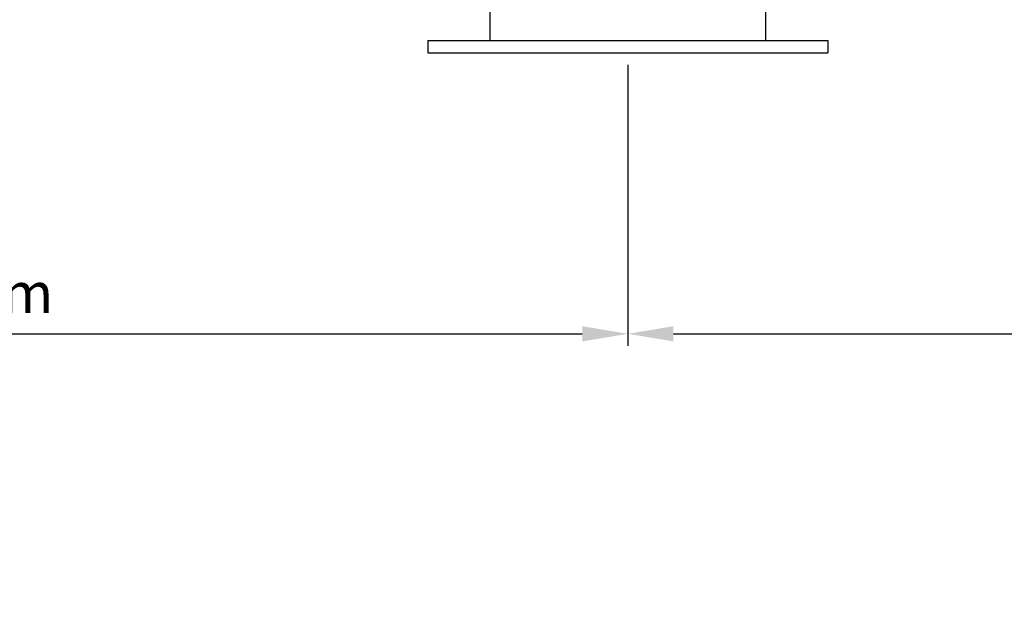
# Model space of a CAD drawing. Units: millimetres. Extents: x -6 to 6141, y -6 to 6588.
# Drawn here: x 2041 to 3014, y 4179 to 4775 of the extents above; entities that cross this region are included whole.
import ezdxf

# ---------------------------------------------------------------- set-up
doc = ezdxf.new("R2010")
doc.units = ezdxf.units.MM
doc.styles.add('ARIAL', font='ARIAL.TTF')
doc.dimstyles.new('Diseño_PlanosFabricacion', dxfattribs={"dimtxt": 40, "dimasz": 45, "dimexe": 12, "dimexo": 12, "dimgap": 20, "dimtad": 1, "dimtih": 1, "dimtoh": 1, "dimdec": 0, "dimzin": 1, "dimdsep": 46, "dimtxsty": 'ARIAL', "dimcen": 15, "dimadec": 0, "dimazin": 0, "dimtp": 0.05, "dimtm": 0.05, "dimtfac": 1, "dimtdec": 0, "dimtofl": 0, "dimtmove": 0, "dimatfit": 3, "dimfxl": 0, "dimtolj": 1, "dimarcsym": 0})

# ---------------------------------------------------------------- blocks, each defined once
blk = doc.blocks.new('*D2')
at = {"color": 0, "lineweight": -2}
for p, q in [((1271.72, 4730.15), (1271.72, 4452.39)), ((2641.72, 4730.15), (2641.72, 4452.39)), ((1316.72, 4464.39), (2596.72, 4464.39))]:
    blk.add_line(p, q, dxfattribs=at)
at = {"color": 0}
for points in [[(1316.72, 4471.89), (1316.72, 4456.89), (1271.72, 4464.39)], [(2596.72, 4471.89), (2596.72, 4456.89), (2641.72, 4464.39)]]:
    blk.add_solid(points, dxfattribs=at)
at = {"layer": 'Defpoints', "color": 0}
for p in [(1271.72, 4742.15), (2641.72, 4742.15), (2641.72, 4464.39)]:
    blk.add_point(p, dxfattribs=at)
at = {"color": 0, "insert": (1956.72, 4504.83), "char_height": 40, "attachment_point": 5, "style": 'ARIAL'}
blk.add_mtext('\\A1;1370 mm', dxfattribs=at)
blk = doc.blocks.new('*D3')
at = {"color": 0, "lineweight": -2}
for p, q in [((2641.72, 4730.15), (2641.72, 4452.39)), ((4381.72, 4191.29), (4381.72, 4476.39)), ((2686.72, 4464.39), (4336.72, 4464.39))]:
    blk.add_line(p, q, dxfattribs=at)
at = {"color": 0}
for points in [[(2686.72, 4471.89), (2686.72, 4456.89), (2641.72, 4464.39)], [(4336.72, 4471.89), (4336.72, 4456.89), (4381.72, 4464.39)]]:
    blk.add_solid(points, dxfattribs=at)
at = {"layer": 'Defpoints', "color": 0}
for p in [(2641.72, 4742.15), (4381.72, 4464.39), (4381.72, 4179.29)]:
    blk.add_point(p, dxfattribs=at)
at = {"color": 0, "insert": (3511.72, 4504.82), "char_height": 40, "attachment_point": 5, "style": 'ARIAL'}
blk.add_mtext('\\A1;1740 mm', dxfattribs=at)

msp = doc.modelspace()

# ---------------------------------------------------------------- linework, layer by layer
at = {"color": 7, "linetype": 'Continuous'}
for p, q in [((2505.22, 4819.15), (2505.22, 4754.15)), ((2778.22, 4754.15), (2778.22, 4819.15)), ((2444.22, 4754.15), (2839.22, 4754.15)), ((2444.22, 4754.15), (2444.22, 4742.15)), ((2839.22, 4754.15), (2839.22, 4742.15)), ((2444.22, 4742.15), (2839.22, 4742.15))]:
    msp.add_line(p, q, dxfattribs=at)

# ---------------------------------------------------------------- dimensions: what is measured, and where the dimension line sits
at = {"color": 7}
for base, p1, p2, picture, middle in [((2641.72, 4464.39), (1271.72, 4742.15), (2641.72, 4742.15), '*D2', (1956.72, 4504.83)), ((4381.72, 4464.39), (2641.72, 4742.15), (4381.72, 4179.29), '*D3', (3511.72, 4504.82))]:
    dim = msp.add_linear_dim(base=base, p1=p1, p2=p2, dimstyle='Diseño_PlanosFabricacion', override={"dimpost": ' mm', "dimtmove": 1}, dxfattribs=at)
    dim.commit()
    dim.dimension.update_dxf_attribs({"geometry": picture, "text_midpoint": middle})

doc.saveas('drawing.dxf')
